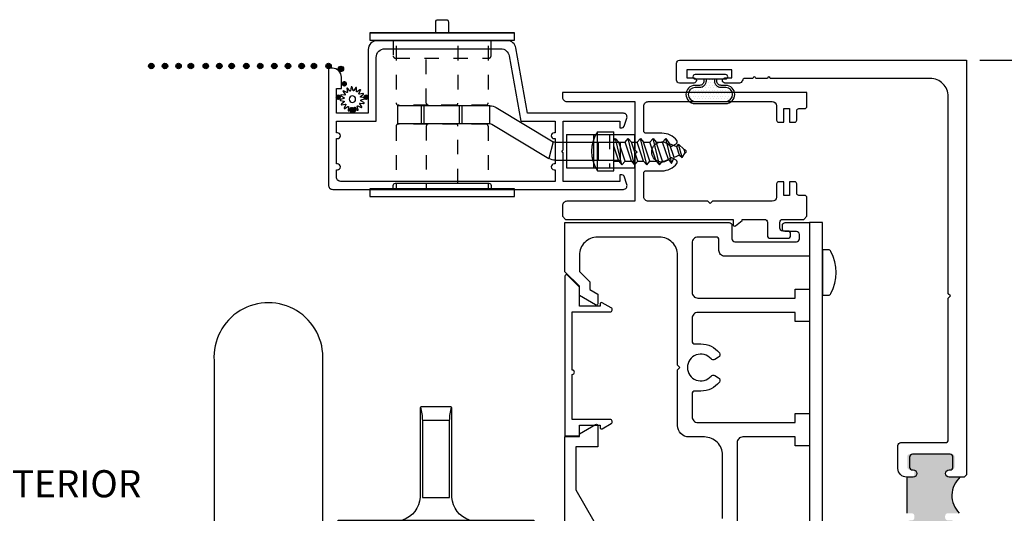
# Model space of a CAD drawing. Units: inches. Extents: x 2 to 235, y 50 to 102.
# Drawn here: x 165 to 172, y 85 to 88 of the extents above; entities that cross this region are included whole.
import ezdxf

# ---------------------------------------------------------------- set-up
doc = ezdxf.new("R2010")
doc.units = ezdxf.units.IN
doc.header["$LTSCALE"] = 0.5
doc.header["$MEASUREMENT"] = 0
doc.linetypes.add('HIDDEN2', pattern=[0.1875, 0.125, -0.0625])
for name, color, linetype in [('Arcadia-Dim', 4, 'Continuous'), ('Arcadia-Hidden', 1, 'HIDDEN2'), ('Arcadia-Profile', 6, 'Continuous'), ('Arcadia-Text', 3, 'Continuous')]:
    doc.layers.add(name, color=color, linetype=linetype)
doc.styles.get("Standard").update_dxf_attribs({"font": 'ARIALN.TTF'})
doc.dimstyles.new('Arcadia-2', dxfattribs={"dimscale": 2, "dimtxt": 0.0938, "dimasz": 0.0938, "dimexe": 0.0546, "dimexo": 0.0469, "dimgap": 0.0469, "dimtad": 0, "dimtih": 1, "dimdec": 4, "dimrnd": 0.0625, "dimzin": 3, "dimdsep": 46, "dimlunit": 4, "dimtxsty": 'Standard', "dimblk": 'ARCHTICK', "dimcen": 0.0469, "dimdle": 0.0546, "dimclrd": 256, "dimclre": 256, "dimclrt": 256, "dimadec": 0, "dimazin": 0, "dimtfac": 0.75, "dimtix": 1, "dimtmove": 2, "dimatfit": 3, "dimfxl": 1, "dimtolj": 1, "dimtzin": 3, "dimlwd": -3, "dimlwe": -3, "dimarcsym": 0})

# ---------------------------------------------------------------- blocks, each defined once
blk = doc.blocks.new('temp_intTT')
at = {"layer": 'Arcadia-Profile'}
blk.add_lwpolyline([(-0.2303, 0.4463, 0.308623), (-0.1092, 0.6026), (-0.1092, 1.2176, -0.414214), (-0.0992, 1.2276), (0.0995, 1.2276, -0.414214), (0.1095, 1.2176), (0.1095, 0.6026, 0.308623), (0.2306, 0.4463)], format="xyb", dxfattribs=at)
blk.add_lwpolyline([(0.0939, 0.6026), (-0.0936, 0.6026), (-0.0936, 1.1338), (0.0939, 1.1338)], close=True, dxfattribs=at)
for points in [[(0.6675, 0.3083, 0.414214), (0.6825, 0.3233), (0.6825, 0.4313, 0.414214), (0.6675, 0.4463), (-0.6675, 0.4463, 0.414214), (-0.6825, 0.4313), (-0.6825, 0.3233, 0.414214), (-0.6675, 0.3083)], [(-0.6827, 0.015), (-0.6827, 0.2933, -0.414214), (-0.6677, 0.3083), (0.6677, 0.3083, -0.414214), (0.6827, 0.2933), (0.6827, 0.015), (0.6827, 0.015, -0.414214), (0.6677, 0), (-0.6677, 0, -0.414214), (-0.6827, 0.015)]]:
    blk.add_lwpolyline(points, format="xyb", close=True, dxfattribs=at)
for centre, start, end in [((-0.594, 1.1102), 2.70643, 13.20943), ((0.5943, 1.1102), 166.79057, 177.29357)]:
    blk.add_arc(centre, 0.501, start, end, dxfattribs=at)
blk = doc.blocks.new('b9501588')
at = {"layer": 'Arcadia-Hidden'}
blk.add_line((0.115, 0.175), (-0.115, 0.175), dxfattribs=at)
at = {"layer": 'Arcadia-Profile'}
for p, q in [((0.115, 0.471), (-0.115, 0.471)), ((-0.115, 0.471), (-0.115, 0)), ((0.115, 0.471), (0.115, 0)), ((0.115, 0.286), (-0.115, 0.286)), ((-0.115, 0), (0.115, 0))]:
    blk.add_line(p, q, dxfattribs=at)
blk = doc.blocks.new('8-1-2PFLHSMS')
at = {"layer": 'Arcadia-Profile'}
for p, q in [((-0.113, 0.135), (0, 0.135)), ((-0.113, -0.135), (-0.113, 0.135)), ((0, -0.135), (0, 0.135)), ((0, 0.0747), (0.0122, 0.0894)), ((0.0558, -0.0938), (0.0122, 0.0894)), ((0.0122, 0.0894), (0.034, 0.0632)), ((0.0776, 0.0632), (0.0994, 0.0894)), ((0.1431, -0.0938), (0.0994, 0.0894)), ((0.0994, 0.0894), (0.1213, 0.0632)), ((0.1618, 0.0632), (0.1836, 0.0894)), ((0.2272, -0.0938), (0.1836, 0.0894)), ((0.1836, 0.0894), (0.2054, 0.0632)), ((0.249, 0.0632), (0.2708, 0.0894)), ((0.3144, -0.0938), (0.2708, 0.0894)), ((0.2708, 0.0894), (0.2926, 0.0632)), ((0.3362, 0.0632), (0.358, 0.0894)), ((0.3989, -0.0822), (0.358, 0.0894)), ((0.358, 0.0894), (0.3836, 0.052)), ((0.034, -0.0677), (0, 0.0344)), ((0.0776, -0.0677), (0.034, 0.0632)), ((0.034, 0.0632), (0.0776, 0.0632)), ((0.1213, -0.0677), (0.0776, 0.0632)), ((0.1649, -0.0677), (0.1213, 0.0632)), ((0.1213, 0.0632), (0.1618, 0.0632)), ((0.2054, -0.0677), (0.1618, 0.0632)), ((0.249, -0.0677), (0.2054, 0.0632)), ((0.2054, 0.0632), (0.249, 0.0632)), ((0.2926, -0.0677), (0.249, 0.0632)), ((0.2926, 0.0632), (0.3362, 0.0632)), ((0.3362, -0.0677), (0.2926, 0.0632)), ((0.3765, -0.0575), (0.3362, 0.0632)), ((0.4339, 0.0319), (0.3836, 0.052)), ((0.4149, -0.0421), (0.3836, 0.052)), ((0.4339, 0.0319), (0.4454, 0.0482)), ((0.4534, -0.0268), (0.4339, 0.0319)), ((0.472, -0.0418), (0.4454, 0.0482)), ((0.4454, 0.0482), (0.4842, 0.0117)), ((0.4937, 0.0079), (0.4842, 0.0117)), ((0.4919, -0.0114), (0.4842, 0.0117)), ((0, -0.0677), (0.034, -0.0677)), ((0.034, -0.0677), (0.0558, -0.0938)), ((0.0558, -0.0938), (0.0776, -0.0677)), ((0.0776, -0.0677), (0.1213, -0.0677)), ((0.1213, -0.0677), (0.1431, -0.0938)), ((0.1431, -0.0938), (0.1649, -0.0677)), ((0.1649, -0.0677), (0.2054, -0.0677)), ((0.2054, -0.0677), (0.2272, -0.0938)), ((0.2272, -0.0938), (0.249, -0.0677)), ((0.249, -0.0677), (0.2926, -0.0677)), ((0.2926, -0.0677), (0.3144, -0.0938)), ((0.3144, -0.0938), (0.3362, -0.0677)), ((0.3362, -0.0677), (0.3511, -0.0677)), ((0.3765, -0.0575), (0.3511, -0.0677)), ((0.3765, -0.0575), (0.3983, -0.0837)), ((0.3983, -0.0837), (0.4149, -0.0421)), ((0.4534, -0.0268), (0.4149, -0.0421)), ((0.4534, -0.0268), (0.472, -0.0418)), ((0.472, -0.0418), (0.4919, -0.0114)), ((0.4937, -0.0106), (0.4919, -0.0114)), ((-0.113, -0.135), (0, -0.135))]:
    blk.add_line(p, q, dxfattribs=at)
for centre, radius, start, end in [((0.0885, 0), 0.2426, 146.18164, 213.81836), ((0.49, -0.0013), 0.01, 291.80141, 68.19859)]:
    blk.add_arc(centre, radius, start, end, dxfattribs=at)
blk = doc.blocks.new('spline')
at = {"layer": 'Arcadia-Profile'}
blk.add_lwpolyline([(-0.0274, 0.0531), (-0.0295, 0.0775, -0.784805), (-0.0238, 0.0795), (-0.0106, 0.0588, 0.63707), (-0.005, 0.0595), (0.0024, 0.0829, -0.784805), (0.0084, 0.0825), (0.0127, 0.0584, 0.63707), (0.0182, 0.0569), (0.0339, 0.0757, -0.784805), (0.0394, 0.073), (0.0341, 0.0491, 0.63707), (0.0386, 0.0456), (0.0603, 0.0569, -0.784805), (0.0643, 0.0524), (0.0503, 0.0323, 0.63707), (0.0531, 0.0274), (0.0775, 0.0295, -0.784805), (0.0795, 0.0238), (0.0588, 0.0106, 0.63707), (0.0595, 0.005), (0.0829, -0.0024, -0.784805), (0.0825, -0.0084), (0.0584, -0.0127, 0.63707), (0.0569, -0.0182), (0.0757, -0.0339, -0.784805), (0.073, -0.0394), (0.0491, -0.0341, 0.63707), (0.0456, -0.0386), (0.0569, -0.0603, -0.784805), (0.0524, -0.0643), (0.0323, -0.0503, 0.63707), (0.0274, -0.0531), (0.0295, -0.0775, -0.784805), (0.0238, -0.0795), (0.0106, -0.0588, 0.63707), (0.005, -0.0595), (-0.0024, -0.0829, -0.784805), (-0.0084, -0.0825), (-0.0127, -0.0584, 0.63707), (-0.0182, -0.0569), (-0.0339, -0.0757, -0.784805), (-0.0394, -0.073), (-0.0341, -0.0491, 0.63707), (-0.0386, -0.0456), (-0.0603, -0.0569, -0.784805), (-0.0643, -0.0524), (-0.0503, -0.0323, 0.63707), (-0.0531, -0.0274), (-0.0775, -0.0295, -0.784805), (-0.0795, -0.0238), (-0.0588, -0.0106, 0.63707), (-0.0595, -0.005), (-0.0829, 0.0024, -0.784805), (-0.0825, 0.0084), (-0.0584, 0.0127, 0.63707), (-0.0569, 0.0182), (-0.0757, 0.0339, -0.784805), (-0.073, 0.0394), (-0.0491, 0.0341, 0.63707), (-0.0456, 0.0386), (-0.0569, 0.0603, -0.784805), (-0.0524, 0.0643), (-0.0323, 0.0503, 0.63707)], format="xyb", close=True, dxfattribs=at)
blk.add_circle((0, 0), 0.0223, dxfattribs=at)
blk = doc.blocks.new('Screen Handle_5t')
at = {"layer": 'Arcadia-Hidden'}
for p, q in [((-2.147, 0.6375), (-2.147, 0.2443)), ((-1.512, 0.6375), (-1.512, 0.2443)), ((-1.527, 0.2293), (-2.132, 0.2293)), ((-2.147, 0.0833), (-2.147, -0.3485)), ((-1.527, 0.0983), (-2.132, 0.0983)), ((-1.512, 0.0833), (-1.512, -0.3485))]:
    blk.add_line(p, q, dxfattribs=at)
for points in [[(-2.167, 0.6765), (-2.167, 0.5685, 0.414214), (-2.152, 0.5535), (-1.507, 0.5535, 0.414214), (-1.492, 0.5685), (-1.492, 0.6765)], [(-1.7201, 0.6375), (-1.7201, 0.2438, -0.414214), (-1.7351, 0.2288), (-1.9238, 0.2288, -0.414214), (-1.9388, 0.2438), (-1.9388, 0.6375)], [(-1.7201, -0.3095), (-1.7201, 0.0843, 0.414214), (-1.7351, 0.0993), (-1.9238, 0.0993, 0.414214), (-1.9388, 0.0843), (-1.9388, -0.3485)]]:
    blk.add_lwpolyline(points, format="xyb", dxfattribs=at)
for centre, start, end in [((-2.132, 0.2443), 180, 270), ((-1.527, 0.2443), 270, 0), ((-2.132, 0.0833), 90, 180), ((-1.527, 0.0833), 0, 90)]:
    blk.add_arc(centre, 0.015, start, end, dxfattribs=at)
at = {"layer": 'Arcadia-Profile'}
blk.add_line((-2.3295, 0.7285), (-1.3295, 0.7285), dxfattribs=at)
for points in [[(-1.873, 0.7285), (-1.873, 0.8035, -0.414214), (-1.858, 0.8185), (-1.801, 0.8185, -0.414214), (-1.786, 0.8035), (-1.786, 0.7285)], [(-2.167, -0.3485), (-2.167, -0.3245, -0.414214), (-2.152, -0.3095), (-1.507, -0.3095, -0.414214), (-1.492, -0.3245), (-1.492, -0.3485)], [(-2.167, -0.3485), (-2.167, -0.3245, -0.414214), (-2.152, -0.3095), (-1.507, -0.3095, -0.414214), (-1.492, -0.3245), (-1.492, -0.3485)]]:
    blk.add_lwpolyline(points, format="xyb", dxfattribs=at)
for points in [[(-2.3295, 0.7285), (-2.3295, 0.6765), (-1.3295, 0.6765), (-1.3295, 0.7285)], [(-2.3295, -0.4005), (-1.3295, -0.4005), (-1.3295, -0.3485), (-2.3295, -0.3485)]]:
    blk.add_lwpolyline(points, close=True, dxfattribs=at)
blk = doc.blocks.new('_ArchTick')
at = {"color": 0, "linetype": 'ByBlock', "const_width": 0.15}
blk.add_lwpolyline([(-0.5, -0.5), (0.5, 0.5)], dxfattribs=at)
blk = doc.blocks.new('*D207')
at = {"layer": 'Arcadia-Dim', "lineweight": -3, "transparency": 16777216}
for p, q in [((173.0796, 88.1813), (173.0796, 85.4667)), ((172.042, 88.0721), (173.1888, 88.0721)), ((173.0796, 82.23), (173.0796, 84.9446)), ((172.0344, 82.3392), (173.1888, 82.3392))]:
    blk.add_line(p, q, dxfattribs=at)
at = {"layer": 'Arcadia-Dim', "lineweight": -3, "transparency": 16777216, "xscale": 0.1876, "yscale": 0.1876, "zscale": 0.1876}
for p, rotation in [((173.0796, 88.0721), 90), ((173.0796, 82.3392), 270)]:
    blk.add_blockref('_ArchTick', p, dxfattribs=dict(at, rotation=rotation))
at = {"layer": 'Arcadia-Dim', "lineweight": -3, "transparency": 16777216, "insert": (173.0796, 85.2057), "char_height": 0.1876, "attachment_point": 5}
blk.add_mtext('\\A1;5{\\H0.75x;\\S3/4;}"', dxfattribs=at)
blk = doc.blocks.new('b270QLON')
at = {"layer": 'Arcadia-Profile'}
h = blk.add_hatch(dxfattribs=at)
h.set_pattern_fill('DOTS', color=256, scale=0.3, style=0)
h.paths.add_polyline_path([(-0.1058, 0.185, 1), (-0.1058, 0.09), (-0.075, 0.09, -0.414214), (-0.03, 0.045), (-0.03, 0.03), (0.03, 0.03), (0.03, 0.045, -0.414214), (0.075, 0.09), (0.1058, 0.09, 1), (0.1058, 0.185)])
for points in [[(-0.045, 0.03), (-0.045, 0.045, 0.414214), (-0.075, 0.075), (-0.1058, 0.075, -1), (-0.1058, 0.2), (0.1058, 0.2, -1), (0.1058, 0.075), (0.075, 0.075, 0.414214), (0.045, 0.045), (0.045, 0.03)], [(-0.03, 0.03), (-0.03, 0.045, 0.414214), (-0.075, 0.09), (-0.1058, 0.09, -1), (-0.1058, 0.185), (0.1058, 0.185, -1), (0.1058, 0.09), (0.075, 0.09, 0.414214), (0.03, 0.045), (0.03, 0.03)]]:
    blk.add_lwpolyline(points, format="xyb", dxfattribs=at)
blk.add_lwpolyline([(-0.105, 0, -1), (-0.105, 0.03), (0.105, 0.03, -1), (0.105, 0), (0.105, 0)], format="xyb", close=True, dxfattribs=at)

msp = doc.modelspace()

# ---------------------------------------------------------------- hatches: boundary and pattern name
at = {"layer": 'Arcadia-Profile'}
for points in [[(166.30578, 88.03245, 1), (166.34357, 88.03245, 1)], [(166.39984, 88.03245, 1), (166.43764, 88.03245, 1)], [(166.49391, 88.03245, 1), (166.5317, 88.03245, 1)], [(166.61636, 88.03245, -1), (166.57856, 88.03245, -1)], [(166.68135, 88.03245, 1), (166.71914, 88.03245, 1)], [(166.77541, 88.03245, 1), (166.8132, 88.03245, 1)], [(166.86007, 88.03245, 1), (166.89786, 88.03245, 1)], [(166.9613, 88.03223, 1), (166.99909, 88.03223, 1)], [(166.9613, 88.03223, 1), (166.99909, 88.03223, 1)], [(167.05732, 88.03245, 1), (167.09511, 88.03245, 1)], [(167.15452, 88.03245, 1), (167.19231, 88.03245, 1)], [(167.24858, 88.03245, 1), (167.28637, 88.03245, 1)], [(167.34264, 88.03245, 1), (167.38044, 88.03245, 1)], [(167.46509, 88.03245, -1), (167.4273, 88.03245, -1)], [(167.52853, 88.03223, 1), (167.56632, 88.03223, 1)], [(167.52853, 88.03223, 1), (167.56632, 88.03223, 1)], [(167.61394, 88.01275, 1), (167.65174, 88.01275, 1)], [(167.63749, 87.90989, -1), (167.67528, 87.90989, -1)], [(167.59525, 87.81746, -1), (167.63305, 87.81746, -1)], [(167.78752, 87.81746, -1), (167.82531, 87.81746, -1)], [(167.69457, 87.72651, 1), (167.73236, 87.72651, 1)], [(171.86666, 85.33582), (171.86666, 85.26782), (171.86617, 85.26482), (171.86538, 85.26099), (171.86346, 85.25668), (171.86091, 85.25381), (171.85804, 85.25157), (171.85453, 85.24965), (171.85118, 85.24838), (171.84815, 85.24806), (171.81945, 85.24764), (171.81719, 85.24726), (171.81464, 85.2463), (171.81193, 85.24534), (171.80969, 85.24391), (171.80746, 85.24231), (171.80587, 85.24023), (171.80459, 85.238), (171.80331, 85.2356), (171.80236, 85.23305), (171.8022, 85.23081), (171.80166, 85.22782), (171.80166, 85.21784), (171.80188, 85.21389), (171.80331, 85.20958), (171.80523, 85.20623), (171.80794, 85.20335), (171.81081, 85.20112), (171.81368, 85.19936), (171.81624, 85.19872), (171.81847, 85.19824), (171.82118, 85.19777), (171.90523, 85.19775), (171.90159, 85.19342), (171.89694, 85.18903), (171.89063, 85.18236), (171.88579, 85.17651), (171.88187, 85.17139), (171.8773, 85.16554), (171.87227, 85.1574), (171.86862, 85.1511), (171.86542, 85.14507), (171.86122, 85.13596), (171.85778, 85.12703), (171.85445, 85.1168), (171.85219, 85.10851), (171.85025, 85.09882), (171.84885, 85.0901), (171.84799, 85.07988), (171.84767, 85.0703), (171.84799, 85.06007), (171.84885, 85.04979), (171.85084, 85.0356), (171.85438, 85.02319), (171.85793, 85.01145), (171.86391, 84.99748), (171.87011, 84.98463), (171.87697, 84.97399), (171.88406, 84.96401), (171.8896, 84.95781), (171.89647, 84.95071), (171.8993, 84.94775), (171.82163, 84.94775), (171.81895, 84.9476), (171.81663, 84.94719), (171.81423, 84.94619), (171.81225, 84.94553), (171.81043, 84.94429), (171.80844, 84.94288), (171.80695, 84.94123), (171.8053, 84.9394), (171.80381, 84.937), (171.80282, 84.93435), (171.80199, 84.93104), (171.80166, 84.92782), (171.80166, 84.91782), (171.80207, 84.91349), (171.80315, 84.91051), (171.80472, 84.90728), (171.80679, 84.9043), (171.80993, 84.90165), (171.81192, 84.90033), (171.81423, 84.89925), (171.81763, 84.89826), (171.82166, 84.89775), (171.84739, 84.89775), (171.85059, 84.89733), (171.85298, 84.89683), (171.85555, 84.89584), (171.85819, 84.89427), (171.86034, 84.89245), (171.86241, 84.89021), (171.86439, 84.88724), (171.86629, 84.88244), (171.86665, 84.87872), (171.86666, 84.80982), (171.86647, 84.80652), (171.86566, 84.80284), (171.86396, 84.79916), (171.86127, 84.79584), (171.85777, 84.79279), (171.85562, 84.79172), (171.85275, 84.79055), (171.84666, 84.78975), (171.71066, 84.78975), (171.71035, 84.79274), (171.709, 84.79665), (171.7069, 84.7998), (171.70389, 84.80251), (171.70014, 84.80416), (171.69638, 84.80476), (171.69278, 84.80446), (171.68917, 84.80341), (171.68662, 84.80161), (171.68346, 84.7989), (171.68196, 84.79574), (171.68091, 84.79259), (171.68066, 84.78975), (171.55966, 84.78975), (171.55677, 84.79008), (171.55347, 84.79089), (171.55109, 84.79182), (171.54872, 84.79303), (171.5464, 84.79489), (171.54501, 84.79617), (171.5435, 84.79808), (171.54263, 84.79924), (171.54136, 84.80168), (171.54037, 84.80475), (171.53991, 84.80684), (171.53966, 84.80975), (171.53966, 84.82195), (171.53966, 84.87782), (171.54028, 84.88235), (171.54132, 84.88608), (171.54308, 84.88909), (171.54505, 84.89168), (171.54743, 84.89375), (171.55012, 84.89531), (171.55261, 84.89635), (171.55489, 84.89707), (171.55966, 84.89775), (171.56966, 84.89775), (171.57303, 84.89804), (171.57725, 84.89923), (171.58055, 84.90103), (171.58271, 84.90286), (171.58437, 84.90427), (171.58553, 84.90576), (171.58694, 84.90784), (171.58818, 84.91016), (171.58901, 84.91274), (171.58943, 84.91548), (171.58966, 84.91782), (171.58966, 84.92783), (171.58901, 84.93341), (171.58661, 84.93864), (171.5842, 84.94171), (171.58121, 84.94403), (171.57781, 84.94594), (171.57566, 84.94686), (171.57366, 84.94735), (171.57134, 84.9476), (171.56966, 84.94775), (171.53616, 84.94775), (171.53616, 85.19775), (171.57091, 85.19777), (171.57898, 85.20021), (171.58445, 85.20442), (171.58924, 85.213), (171.58967, 85.22824), (171.58781, 85.23616), (171.58411, 85.24171), (171.58016, 85.24466), (171.57503, 85.24702), (171.56966, 85.24775), (171.55966, 85.24775), (171.55144, 85.24956), (171.54553, 85.25367), (171.54116, 85.26025), (171.53966, 85.26782), (171.53966, 85.33582), (171.5408, 85.34247), (171.54369, 85.34786), (171.54823, 85.35223), (171.55255, 85.35451), (171.55966, 85.35582), (171.84666, 85.35582), (171.84798, 85.35561), (171.85068, 85.35539), (171.85438, 85.35427), (171.85753, 85.35269), (171.86033, 85.35045), (171.86303, 85.34775), (171.8646, 85.34494), (171.86595, 85.34101)]]:
    msp.add_hatch(color=256, dxfattribs=at).paths.add_polyline_path(points)

# ---------------------------------------------------------------- linework, layer by layer
for p, q in [((168.02367, 87.75817), (168.02367, 87.63507)), ((168.66105, 87.75817), (168.02367, 87.75817)), ((168.18597, 87.75817), (168.18597, 87.63507)), ((168.20535, 87.75817), (168.20535, 87.63507)), ((168.44758, 87.75817), (168.44758, 87.63507)), ((168.46695, 87.75817), (168.46695, 87.63507)), ((168.66105, 87.63506), (168.66105, 87.75817)), ((168.70465, 87.7463), (169.09786, 87.50977)), ((168.02367, 87.63507), (168.66105, 87.63507)), ((168.67493, 87.63111), (169.06814, 87.39458)), ((169.09786, 87.50977), (169.06814, 87.39458)), ((169.56264, 87.50581), (169.11239, 87.50581)), ((169.40956, 87.38271), (169.40956, 87.50581)), ((169.56264, 87.38271), (169.56264, 87.50581)), ((169.11175, 87.38271), (169.56264, 87.38271)), ((171.53616, 85.19775), (171.53616, 84.94775))]:
    msp.add_line(p, q, dxfattribs=at)
for points in [[(169.16671, 87.45426), (169.16672, 87.65176), (169.55672, 87.65176), (169.55672, 87.60676), (169.57172, 87.60676, 0.3204651), (169.58591, 87.6169), (169.60537, 87.67365, 0.5146179), (169.58172, 87.70676), (168.91972, 87.70676), (168.8403, 88.15718, 0.3639702), (168.78121, 88.20676), (167.88122, 88.20676, 0.4142136), (167.82122, 88.14676), (167.82122, 87.70676), (167.60122, 87.70676), (167.60122, 87.87676), (167.63622, 87.87676), (167.63622, 87.95476, 0.4142136), (167.57422, 88.01676), (167.54622, 88.01676), (167.54622, 87.21176, 0.4142136), (167.57622, 87.18176), (169.58172, 87.18176, 0.5146179), (169.60537, 87.21487), (169.58591, 87.27163, 0.3204651), (169.57172, 87.28176), (169.55672, 87.28176), (169.55672, 87.23676), (169.16672, 87.23676), (169.16671, 87.43426), (169.15671, 87.44426)], [(169.11171, 87.35676), (169.10372, 87.35676, 1), (169.10372, 87.31676), (169.11172, 87.31676), (169.11172, 87.23676), (167.63122, 87.23676, -0.4142136), (167.60122, 87.26676), (167.60122, 87.31676), (167.60922, 87.31676, 1), (167.60922, 87.35676), (167.60122, 87.35676), (167.60122, 87.53176), (167.60922, 87.53176, 1), (167.60922, 87.57176), (167.60122, 87.57176), (167.60122, 87.65176), (167.87622, 87.65176), (167.87622, 88.09176, -0.4142136), (167.93622, 88.15176), (168.73506, 88.15176, -0.3639702), (168.79415, 88.10218), (168.87357, 87.65176), (169.11172, 87.65176), (169.11172, 87.57176), (169.10372, 87.57176, 1), (169.10372, 87.53176), (169.11171, 87.53176)], [(171.93318, 85.19633), (171.83018, 85.19633, -1), (171.83018, 85.24633), (171.83518, 85.24633, 0.4142136), (171.85518, 85.26633), (171.85518, 85.33433, 0.4142136), (171.83518, 85.35433), (171.57618, 85.35433, 0.4142136), (171.55618, 85.33433), (171.55618, 85.26633, 0.4142136), (171.57618, 85.24633), (171.58118, 85.24633, -1), (171.58118, 85.19633), (171.53618, 85.19633, -0.4142136), (171.47618, 85.25633), (171.47618, 85.41433, -0.4142136), (171.49618, 85.43433), (171.80319, 85.43433, 0.4142136), (171.82319, 85.45433), (171.82319, 86.43215), (171.83819, 86.44715), (171.82319, 86.46215), (171.82319, 87.82215, 0.4142136), (171.69819, 87.94715), (170.59533, 87.94715, 0.9999953), (170.57533, 87.94715), (170.49533, 87.94715, 1.0000047), (170.47533, 87.94715), (170.42178, 87.94715, 0.356394), (170.40218, 87.93115, -0.356394), (170.38259, 87.91515), (170.28268, 87.91515, -1), (170.28268, 87.95015), (170.33018, 87.95015), (170.33018, 88.00515), (170.02018, 88.00515), (170.02018, 87.95015), (170.06768, 87.95015, -1), (170.06768, 87.91515), (169.96818, 87.91515, -0.4142136), (169.94818, 87.93515), (169.94818, 88.05215, -0.4142136), (169.96818, 88.07215), (171.94818, 88.07215), (171.94818, 85.21133)], [(170.18041, 87.08436), (170.16541, 87.09936), (169.75367, 87.09936, -0.4142136), (169.72267, 87.13036), (169.72267, 87.29476, -0.4142136), (169.73767, 87.30976), (169.84767, 87.30976, 0.2330706), (169.95046, 87.36043, 0.4532047), (169.94606, 87.38255), (169.92012, 87.39753, 0.3631588), (169.90116, 87.39421, -2.7352724), (169.90116, 87.48451, 0.3631588), (169.92012, 87.48119), (169.94606, 87.49617, 0.4532047), (169.95046, 87.51829, 0.2330706), (169.84767, 87.56896), (169.73767, 87.56896, -0.4142136), (169.72267, 87.58396), (169.72267, 87.75586, -0.4142136), (169.75367, 87.78686), (170.60716, 87.78686, -0.3895507), (170.63805, 87.75849), (170.63805, 87.65936, 0.4089754), (170.65316, 87.64436), (170.68816, 87.64436), (170.68816, 87.73936), (170.72816, 87.73936), (170.72816, 87.64436), (170.76316, 87.64436, 0.4142136), (170.77816, 87.65936), (170.77816, 87.72436, -0.4142136), (170.79316, 87.73936), (170.83317, 87.73936, 0.4142136), (170.84817, 87.75436), (170.84817, 87.84936), (169.16067, 87.84936), (169.16067, 87.81786, 0.4142136), (169.19167, 87.78686), (169.66067, 87.78686), (169.66067, 87.45436), (169.67567, 87.43936), (169.66067, 87.42436), (169.66067, 87.09936), (169.19167, 87.09936, 0.4142136), (169.16067, 87.06836), (169.16067, 86.99646), (169.18276, 86.97436), (170.33817, 86.97436), (170.33817, 86.93836, 0.6309531), (170.35446, 86.93059), (170.40017, 86.9676), (170.40017, 86.97436), (170.55517, 86.97436, -0.4142136), (170.57517, 86.95436), (170.57517, 86.86436, 0.4142136), (170.59517, 86.84436), (170.71517, 86.84436, 0.4142136), (170.73517, 86.86436), (170.73517, 86.87436, 0.4142136), (170.71517, 86.89436), (170.68117, 86.89436, -0.4142136), (170.66117, 86.91436), (170.66117, 86.95436, -0.4142136), (170.68117, 86.97436), (170.82607, 86.97436), (170.84817, 86.99646), (170.84817, 87.12436, 0.4142136), (170.83317, 87.13936), (170.79316, 87.13936, -0.4142136), (170.77816, 87.15436), (170.77816, 87.21936, 0.4142136), (170.76316, 87.23436), (170.72816, 87.23436), (170.72816, 87.13936), (170.68816, 87.13936), (170.68816, 87.23436), (170.65316, 87.23436, 0.4089754), (170.63805, 87.21936), (170.63805, 87.12773, -0.3895507), (170.60716, 87.09936), (170.19541, 87.09936)], [(170.99599, 86.76429), (170.95591, 86.76429), (170.95591, 86.45179), (170.99599, 86.45179, 0.2784395), (171.01369, 86.46248, 0.2471303), (171.01369, 86.75361, 0.2784395)], [(169.43541, 86.39997, 0.5773485), (169.42041, 86.39131), (169.42041, 86.37631), (169.27841, 86.37631), (169.27841, 86.50594), (169.19548, 86.58887, 0.6681786), (169.17841, 86.5818), (169.17841, 85.48131), (169.27841, 85.48131), (169.27841, 85.55431), (169.42041, 85.55431), (169.42041, 85.53931, 0.5773485), (169.43541, 85.53065), (169.49719, 85.56632, 0.7673291), (169.48969, 85.59431), (169.22841, 85.59431), (169.22841, 85.90549, 1), (169.22841, 85.93549), (169.22841, 86.33631), (169.48969, 86.33631, 0.7673291), (169.49719, 86.3643)]]:
    msp.add_lwpolyline(points, format="xyb", close=True, dxfattribs=at)
for points in [[(170.2659, 84.9102), (170.2659, 85.34849, 0.4142136), (170.1409, 85.47349), (170.03547, 85.47349, -0.4142127), (169.95547, 85.55349), (169.95547, 85.93786), (169.97047, 85.95286), (169.95547, 85.96786), (169.95547, 86.72786, 0.4142136), (169.83047, 86.85286), (169.40341, 86.85286, 0.4142136), (169.27841, 86.72786), (169.27841, 86.6148), (169.35041, 86.5428), (169.35041, 86.49055), (169.40541, 86.45879), (169.40541, 86.39297, -0.5773654), (169.39041, 86.38431), (169.27841, 86.44898), (169.27841, 86.51297), (169.17841, 86.61297), (169.17841, 86.95286), (170.3109, 86.95286, -0.4142136), (170.3309, 86.93286), (170.3309, 86.84086, 0.4142136), (170.3509, 86.82086), (170.77591, 86.82086, 0.4142136), (170.79591, 86.84086), (170.79591, 86.87086, 0.4142136), (170.77591, 86.89086), (170.69891, 86.89086, -0.4142136), (170.67891, 86.91086), (170.67891, 86.93286, -0.4142136), (170.69891, 86.95286), (170.86591, 86.95286), (170.86591, 86.72086), (170.2809, 86.72086, -0.4142136), (170.2409, 86.76086), (170.2409, 86.83286, 0.4142136), (170.2209, 86.85286), (170.09547, 86.85286, 0.4142136), (170.05547, 86.81286), (170.05547, 86.47224, 0.4142136), (170.09547, 86.43224), (170.76591, 86.43224), (170.76591, 86.49424), (170.86591, 86.49424), (170.86591, 86.27024), (170.76591, 86.27024), (170.76591, 86.33224), (170.09547, 86.33224, 0.4142136), (170.05547, 86.29224), (170.05547, 86.13536, 0.4142136), (170.07547, 86.11536), (170.11591, 86.11536, -0.230555), (170.24384, 86.05306, -0.4560854), (170.2381, 86.02341), (170.21179, 86.00821, -0.362783), (170.18652, 86.01261, 2.7296499), (170.18652, 85.89311, -0.362783), (170.21179, 85.89751), (170.2381, 85.88232, -0.4560854), (170.24384, 85.85266, -0.230555), (170.11591, 85.79036), (170.07547, 85.79036, 0.4142136), (170.05547, 85.77036), (170.05547, 85.61349, 0.4142136), (170.09547, 85.57349), (170.76591, 85.57349), (170.76591, 85.63549), (170.86591, 85.63549), (170.86591, 85.41149), (170.76591, 85.41149), (170.76591, 85.47349), (170.4059, 85.47349, 0.4142136), (170.3659, 85.43349), (170.3659, 84.81964, 0.414214)], [(167.5075, 84.45432), (167.5075, 85.99959, 1.0671635), (166.7575, 85.99959), (166.7575, 84.45679)], [(169.17841, 84.64786), (169.17841, 85.47797), (169.27841, 85.47797), (169.27841, 85.49497), (169.39041, 85.55963, -0.5773431), (169.40541, 85.55097), (169.40541, 85.40597), (169.25341, 85.40597), (169.25341, 85.10946), (169.44062, 84.7852)]]:
    msp.add_lwpolyline(points, format="xyb", dxfattribs=at)
msp.add_lwpolyline([(170.86591, 86.95219), (170.86591, 82.70286), (170.95591, 82.70286), (170.95591, 86.95219)], close=True, dxfattribs=at)
for centre in [(166.32468, 88.03245), (166.41874, 88.03245), (166.5128, 88.03245), (166.59746, 88.03245), (166.70025, 88.03245), (166.79431, 88.03245), (166.87897, 88.03245), (166.98019, 88.03223), (166.98019, 88.03223), (167.07622, 88.03245), (167.17341, 88.03245), (167.26748, 88.03245), (167.36154, 88.03245), (167.4462, 88.03245), (167.54743, 88.03223), (167.54743, 88.03223), (167.63284, 88.01275), (167.71347, 87.72651)]:
    msp.add_circle(centre, 0.0189, dxfattribs=at)
msp.add_arc((172.01998, 85.06996), 0.17175, 131.921556, 225.358134, dxfattribs=at)
at = {"layer": 'Arcadia-Profile', "extrusion": (0, 0, -1)}
for centre, major_axis, start_param, end_param in [((168.66105, 87.66954), (0, -0.08863), 3.1415927, 3.6651914), ((168.6604, 87.60553), (0, -0.02954), 3.1415927, 3.6651914), ((169.11239, 87.53535), (0, -0.02954), 0, 0.5235988), ((169.11175, 87.47134), (0, -0.08863), 0, 0.5235988)]:
    msp.add_ellipse(centre, major_axis=major_axis, ratio=0.9838546, start_param=start_param, end_param=end_param, dxfattribs=at)

# ---------------------------------------------------------------- block references
at = {"layer": 'Arcadia-Profile'}
for name, p in [('Screen Handle_5t', (170.16067, 87.53358)), ('8-1-2PFLHSMS', (169.51604, 87.44426))]:
    msp.add_blockref(name, p, dxfattribs=at)
at = {"layer": 'Arcadia-Profile', "xscale": -1}
for name, p, rotation in [('b270QLON', (170.18188, 87.97382), 180), ('spline', (167.71194, 87.80383), 90)]:
    msp.add_blockref(name, p, dxfattribs=dict(at, rotation=rotation))
at = {"layer": 'Arcadia-Profile', "rotation": 90}
msp.add_blockref('b9501588', (169.66067, 87.44426), dxfattribs=at)
at = {"layer": 'Arcadia-Profile', "xscale": -1}
msp.add_blockref('temp_intTT', (168.28896, 84.45432), dxfattribs=at)

# ---------------------------------------------------------------- texts
at = {"layer": 'Arcadia-Text'}
msp.add_text('INTERIOR', height=0.1875, dxfattribs=at).set_placement((165.10243, 85.05708, 0.125))

# ---------------------------------------------------------------- dimensions: what is measured, and where the dimension line sits
at = {"layer": 'Arcadia-Dim', "lineweight": -3}
dim = msp.add_linear_dim(base=(173.07957, 82.33922), p1=(171.94818, 88.07215), p2=(171.94059, 82.33922), angle=90, dimstyle='Arcadia-2', dxfattribs=at)
dim.commit()
dim.dimension.update_dxf_attribs({"geometry": '*D207', "text_midpoint": (173.07957, 85.20569)})

doc.saveas('drawing.dxf')
